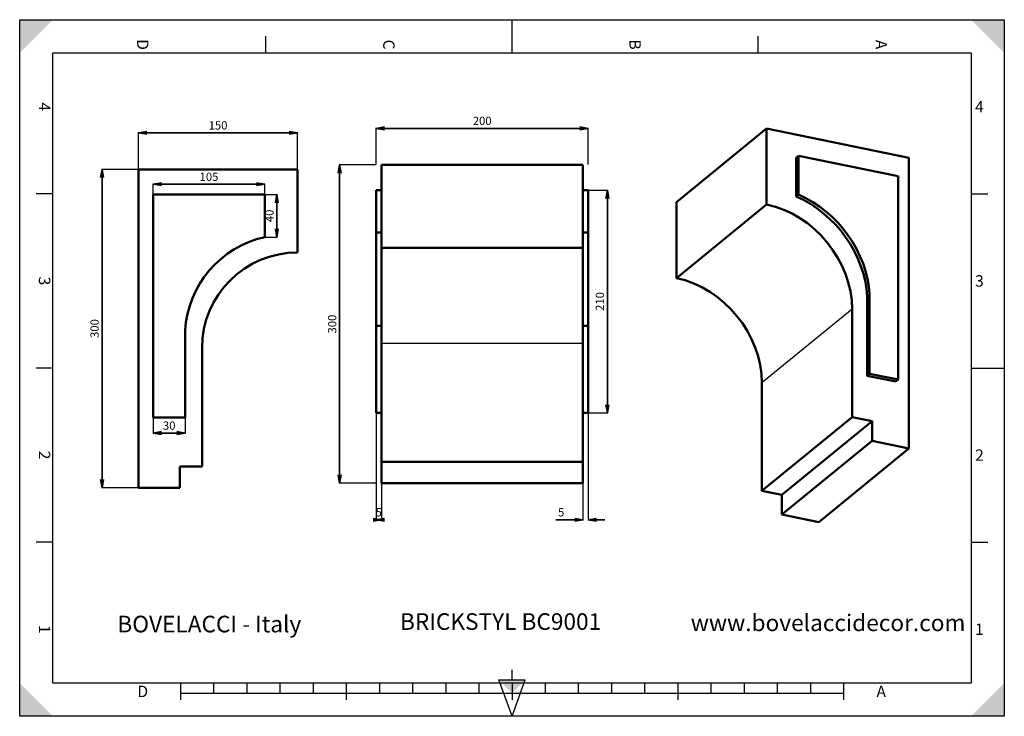
# Model space of a CAD drawing. Units: millimetres. Extents: x 0 to 297, y 0 to 210.
import ezdxf

# ---------------------------------------------------------------- set-up
doc = ezdxf.new("R2010")
doc.units = ezdxf.units.MM
doc.styles.add('ISONORMD00', font='I011000D.ttf')
doc.dimstyles.get("Standard").update_dxf_attribs({"dimtxt": 0.18, "dimasz": 0.18, "dimexe": 0.18, "dimexo": 0.0625, "dimgap": 0.09, "dimtad": 0, "dimtih": 1, "dimtoh": 1, "dimzin": 0, "dimdsep": 46, "dimtxsty": 'Standard', "dimblk": 'OPEN', "dimcen": 0.09, "dimazin": 0, "dimtfac": 1, "dimtdec": 3, "dimtofl": 0, "dimtmove": 0, "dimatfit": 3, "dimfxl": 1, "dimtolj": 1, "dimtzin": 0, "dimarcsym": 0})

# ---------------------------------------------------------------- blocks, each defined once
blk = doc.blocks.new('Area vista 188')
at = {"color": 7, "linetype": 'Continuous', "lineweight": 50}
for p, q in [((111.98, 515.28), (111.98, 215.28)), ((261.98, 515.28), (111.98, 515.28)), ((261.98, 437.02), (261.98, 515.28)), ((125.93, 491.48), (125.93, 281.48)), ((230.93, 491.48), (125.93, 491.48)), ((230.93, 451.48), (230.93, 491.48)), ((155.93, 281.48), (155.93, 363.48)), ((171.86, 235.44), (171.86, 346.9)), ((125.93, 281.48), (155.93, 281.48)), ((150.81, 215.28), (150.81, 235.44)), ((150.81, 235.44), (171.86, 235.44)), ((111.98, 215.28), (150.81, 215.28))]:
    blk.add_line(p, q, dxfattribs=at)
for centre, radius, start, end in [((251.99, 357.57), 96.24, 102.63746, 176.48244), ((261.98, 346.9), 90.12, 90, 180)]:
    blk.add_arc(centre, radius, start, end, dxfattribs=at)
blk = doc.blocks.new('_Open')
at = {"color": 0, "linetype": 'ByBlock', "lineweight": -2}
for p, q in [((-1, 0.166667), (0, 0)), ((-1, -0.166667), (0, 0)), ((0, 0), (-1, 0))]:
    blk.add_line(p, q, dxfattribs=at)
blk = doc.blocks.new('*D3')
at = {"color": 0, "linetype": 'Continuous', "lineweight": 25}
for p, q in [((35.83, 164.95), (35.83, 176.07)), ((83.83, 164.95), (83.83, 176.07))]:
    blk.add_line(p, q, dxfattribs=at)
at = {"color": 0, "linetype": 'Continuous', "lineweight": 35}
blk.add_line((38.33, 175.89), (81.33, 175.89), dxfattribs=at)
at = {"layer": 'Defpoints', "color": 0}
for p in [(83.83, 175.89), (35.83, 164.89), (83.83, 164.89)]:
    blk.add_point(p, dxfattribs=at)
at = {"color": 0, "lineweight": 35, "xscale": 2.5, "yscale": 2.5, "zscale": 2.5, "rotation": 180}
blk.add_blockref('_Open', (35.83, 175.89), dxfattribs=at)
at = {"color": 0, "lineweight": 35, "xscale": 2.5, "yscale": 2.5, "zscale": 2.5}
blk.add_blockref('_Open', (83.83, 175.89), dxfattribs=at)
at = {"color": 0, "lineweight": 25, "insert": (59.83, 178.14), "char_height": 2.5, "attachment_point": 5, "style": 'ISONORMD00'}
blk.add_mtext('\\A1;150', dxfattribs=at)
blk = doc.blocks.new('*D4')
at = {"color": 0, "linetype": 'Continuous', "lineweight": 25}
for p, q in [((35.77, 164.89), (24.65, 164.89)), ((35.77, 68.89), (24.65, 68.89))]:
    blk.add_line(p, q, dxfattribs=at)
at = {"color": 0, "linetype": 'Continuous', "lineweight": 35}
blk.add_line((24.83, 71.39), (24.83, 162.39), dxfattribs=at)
at = {"layer": 'Defpoints', "color": 0}
for p in [(24.83, 164.89), (35.83, 164.89), (35.83, 68.89)]:
    blk.add_point(p, dxfattribs=at)
at = {"color": 0, "lineweight": 35, "xscale": 2.5, "yscale": 2.5, "zscale": 2.5}
for p, rotation in [((24.83, 164.89), 90), ((24.83, 68.89), 270)]:
    blk.add_blockref('_Open', p, dxfattribs=dict(at, rotation=rotation))
at = {"color": 0, "lineweight": 25, "insert": (22.58, 116.89), "char_height": 2.5, "attachment_point": 5, "rotation": 90, "style": 'ISONORMD00'}
blk.add_mtext('\\A1;300', dxfattribs=at)
blk = doc.blocks.new('*D5')
at = {"color": 0, "linetype": 'Continuous', "lineweight": 25}
for p, q in [((40.3, 90.01), (40.3, 85.21)), ((49.9, 90.01), (49.9, 85.21))]:
    blk.add_line(p, q, dxfattribs=at)
at = {"color": 0, "linetype": 'Continuous', "lineweight": 35}
blk.add_line((47.4, 85.39), (42.8, 85.39), dxfattribs=at)
at = {"layer": 'Defpoints', "color": 0}
for p in [(40.3, 90.07), (49.9, 90.07), (40.3, 85.39)]:
    blk.add_point(p, dxfattribs=at)
at = {"color": 0, "lineweight": 35, "xscale": 2.5, "yscale": 2.5, "zscale": 2.5, "rotation": 180}
blk.add_blockref('_Open', (40.3, 85.39), dxfattribs=at)
at = {"color": 0, "lineweight": 35, "xscale": 2.5, "yscale": 2.5, "zscale": 2.5}
blk.add_blockref('_Open', (49.9, 85.39), dxfattribs=at)
at = {"color": 0, "lineweight": 25, "insert": (45.1, 87.64), "char_height": 2.5, "attachment_point": 5, "style": 'ISONORMD00'}
blk.add_mtext('\\A1;30', dxfattribs=at)
blk = doc.blocks.new('*D6')
at = {"color": 0, "linetype": 'Continuous', "lineweight": 25}
for p, q in [((73.96, 157.27), (77.76, 157.27)), ((73.96, 144.47), (77.76, 144.47))]:
    blk.add_line(p, q, dxfattribs=at)
at = {"color": 0, "linetype": 'Continuous', "lineweight": 35}
blk.add_line((77.58, 154.77), (77.58, 146.97), dxfattribs=at)
at = {"layer": 'Defpoints', "color": 0}
for p in [(73.9, 157.27), (73.9, 144.47), (77.58, 144.47)]:
    blk.add_point(p, dxfattribs=at)
at = {"color": 0, "lineweight": 35, "xscale": 2.5, "yscale": 2.5, "zscale": 2.5}
for p, rotation in [((77.58, 157.27), 90), ((77.58, 144.47), 270)]:
    blk.add_blockref('_Open', p, dxfattribs=dict(at, rotation=rotation))
at = {"color": 0, "lineweight": 25, "insert": (75.33, 150.87), "char_height": 2.5, "attachment_point": 5, "rotation": 90, "style": 'ISONORMD00'}
blk.add_mtext('\\A1;40', dxfattribs=at)
blk = doc.blocks.new('*D7')
at = {"color": 0, "linetype": 'Continuous', "lineweight": 25}
for p, q in [((40.3, 157.34), (40.3, 160.57)), ((73.9, 157.34), (73.9, 160.57))]:
    blk.add_line(p, q, dxfattribs=at)
at = {"color": 0, "linetype": 'Continuous', "lineweight": 35}
blk.add_line((42.8, 160.39), (71.4, 160.39), dxfattribs=at)
at = {"layer": 'Defpoints', "color": 0}
for p in [(73.9, 160.39), (40.3, 157.27), (73.9, 157.27)]:
    blk.add_point(p, dxfattribs=at)
at = {"color": 0, "lineweight": 35, "xscale": 2.5, "yscale": 2.5, "zscale": 2.5, "rotation": 180}
blk.add_blockref('_Open', (40.3, 160.39), dxfattribs=at)
at = {"color": 0, "lineweight": 35, "xscale": 2.5, "yscale": 2.5, "zscale": 2.5}
blk.add_blockref('_Open', (73.9, 160.39), dxfattribs=at)
at = {"color": 0, "lineweight": 25, "insert": (57.1, 162.64), "char_height": 2.5, "attachment_point": 5, "style": 'ISONORMD00'}
blk.add_mtext('\\A1;105', dxfattribs=at)
blk = doc.blocks.new('Area vista 214')
at = {"color": 7, "linetype": 'Continuous', "lineweight": 50}
for p, q in [((530.97, 519.54), (340.97, 519.54)), ((340.97, 441.28), (340.97, 519.54)), ((530.97, 441.28), (530.97, 519.54)), ((335.97, 455.74), (335.97, 495.74)), ((340.97, 495.74), (335.97, 495.74)), ((530.97, 495.74), (535.97, 495.74)), ((535.97, 495.74), (535.97, 455.74)), ((340.97, 455.74), (335.97, 455.74)), ((335.97, 367.74), (335.97, 455.74)), ((530.97, 455.74), (535.97, 455.74)), ((535.97, 455.74), (535.97, 367.74)), ((530.97, 441.28), (340.97, 441.28)), ((340.97, 351.16), (340.97, 441.28)), ((530.97, 351.16), (530.97, 441.28)), ((340.97, 367.74), (335.97, 367.74)), ((335.97, 285.74), (335.97, 367.74)), ((530.97, 367.74), (535.97, 367.74)), ((535.97, 367.74), (535.97, 285.74)), ((340.97, 239.7), (340.97, 351.16)), ((530.97, 239.7), (530.97, 351.16)), ((340.97, 285.74), (335.97, 285.74)), ((530.97, 285.74), (535.97, 285.74)), ((530.97, 239.7), (340.97, 239.7)), ((340.97, 219.54), (340.97, 239.7)), ((530.97, 219.54), (530.97, 239.7)), ((530.97, 219.54), (340.97, 219.54))]:
    blk.add_line(p, q, dxfattribs=at)
at = {"color": 7, "linetype": 'Continuous', "lineweight": 25}
blk.add_line((530.97, 351.16), (340.97, 351.16), dxfattribs=at)
blk = doc.blocks.new('*D9')
at = {"color": 0, "linetype": 'Continuous', "lineweight": 25}
for p, q in [((107.51, 166.31), (107.51, 177.43)), ((171.51, 166.31), (171.51, 177.43))]:
    blk.add_line(p, q, dxfattribs=at)
at = {"color": 0, "linetype": 'Continuous', "lineweight": 35}
blk.add_line((110.01, 177.25), (169.01, 177.25), dxfattribs=at)
at = {"layer": 'Defpoints', "color": 0}
for p in [(171.51, 177.25), (107.51, 166.25), (171.51, 166.25)]:
    blk.add_point(p, dxfattribs=at)
at = {"color": 0, "lineweight": 35, "xscale": 2.5, "yscale": 2.5, "zscale": 2.5, "rotation": 180}
blk.add_blockref('_Open', (107.51, 177.25), dxfattribs=at)
at = {"color": 0, "lineweight": 35, "xscale": 2.5, "yscale": 2.5, "zscale": 2.5}
blk.add_blockref('_Open', (171.51, 177.25), dxfattribs=at)
at = {"color": 0, "lineweight": 25, "insert": (139.51, 179.5), "char_height": 2.5, "attachment_point": 5, "style": 'ISONORMD00'}
blk.add_mtext('\\A1;200', dxfattribs=at)
blk = doc.blocks.new('*D10')
at = {"color": 0, "linetype": 'Continuous', "lineweight": 25}
for p, q in [((107.45, 166.25), (96.33, 166.25)), ((107.45, 70.25), (96.33, 70.25))]:
    blk.add_line(p, q, dxfattribs=at)
at = {"color": 0, "linetype": 'Continuous', "lineweight": 35}
blk.add_line((96.51, 72.75), (96.51, 163.75), dxfattribs=at)
at = {"layer": 'Defpoints', "color": 0}
for p in [(96.51, 166.25), (107.51, 166.25), (107.51, 70.25)]:
    blk.add_point(p, dxfattribs=at)
at = {"color": 0, "lineweight": 35, "xscale": 2.5, "yscale": 2.5, "zscale": 2.5}
for p, rotation in [((96.51, 166.25), 90), ((96.51, 70.25), 270)]:
    blk.add_blockref('_Open', p, dxfattribs=dict(at, rotation=rotation))
at = {"color": 0, "lineweight": 25, "insert": (94.26, 118.25), "char_height": 2.5, "attachment_point": 5, "rotation": 90, "style": 'ISONORMD00'}
blk.add_mtext('\\A1;300', dxfattribs=at)
blk = doc.blocks.new('*D11')
at = {"color": 0, "linetype": 'Continuous', "lineweight": 25}
for p, q in [((107.51, 91.37), (107.51, 59.07)), ((109.11, 91.37), (109.11, 59.07))]:
    blk.add_line(p, q, dxfattribs=at)
at = {"color": 0, "linetype": 'Continuous', "lineweight": 35}
blk.add_line((106.61, 59.25), (110.01, 59.25), dxfattribs=at)
at = {"layer": 'Defpoints', "color": 0}
for p in [(107.51, 91.44), (109.11, 91.44), (107.51, 59.25)]:
    blk.add_point(p, dxfattribs=at)
at = {"color": 0, "lineweight": 35, "xscale": 2.5, "yscale": 2.5, "zscale": 2.5}
blk.add_blockref('_Open', (109.11, 59.25), dxfattribs=at)
at = {"color": 0, "lineweight": 35, "xscale": 2.5, "yscale": 2.5, "zscale": 2.5, "rotation": 180}
blk.add_blockref('_Open', (107.51, 59.25), dxfattribs=at)
at = {"color": 0, "lineweight": 25, "insert": (108.31, 61.5), "char_height": 2.5, "attachment_point": 5, "style": 'ISONORMD00'}
blk.add_mtext('\\A1;5', dxfattribs=at)
blk = doc.blocks.new('*D12')
at = {"color": 0, "linetype": 'Continuous', "lineweight": 25}
for p, q in [((171.57, 158.64), (177.44, 158.64)), ((171.57, 91.44), (177.44, 91.44))]:
    blk.add_line(p, q, dxfattribs=at)
at = {"color": 0, "linetype": 'Continuous', "lineweight": 35}
blk.add_line((177.26, 156.14), (177.26, 93.94), dxfattribs=at)
at = {"layer": 'Defpoints', "color": 0}
for p in [(171.51, 158.64), (171.51, 91.44), (177.26, 91.44)]:
    blk.add_point(p, dxfattribs=at)
at = {"color": 0, "lineweight": 35, "xscale": 2.5, "yscale": 2.5, "zscale": 2.5}
for p, rotation in [((177.26, 158.64), 90), ((177.26, 91.44), 270)]:
    blk.add_blockref('_Open', p, dxfattribs=dict(at, rotation=rotation))
at = {"color": 0, "lineweight": 25, "insert": (175.01, 125.04), "char_height": 2.5, "attachment_point": 5, "rotation": 90, "style": 'ISONORMD00'}
blk.add_mtext('\\A1;210', dxfattribs=at)
blk = doc.blocks.new('*D13')
at = {"color": 0, "linetype": 'Continuous', "lineweight": 25}
for p, q in [((169.91, 91.37), (169.91, 59.07)), ((171.51, 91.37), (171.51, 59.07))]:
    blk.add_line(p, q, dxfattribs=at)
at = {"color": 0, "linetype": 'Continuous', "lineweight": 35}
for p, q in [((169.91, 59.25), (161.76, 59.25)), ((167.41, 59.25), (164.91, 59.25)), ((174.01, 59.25), (176.51, 59.25))]:
    blk.add_line(p, q, dxfattribs=at)
at = {"layer": 'Defpoints', "color": 0}
for p in [(169.91, 91.44), (171.51, 91.44), (169.91, 59.25)]:
    blk.add_point(p, dxfattribs=at)
at = {"color": 0, "lineweight": 35, "xscale": 2.5, "yscale": 2.5, "zscale": 2.5}
blk.add_blockref('_Open', (169.91, 59.25), dxfattribs=at)
at = {"color": 0, "lineweight": 35, "xscale": 2.5, "yscale": 2.5, "zscale": 2.5, "rotation": 180}
blk.add_blockref('_Open', (171.51, 59.25), dxfattribs=at)
at = {"color": 0, "lineweight": 25, "insert": (163.33, 61.5), "char_height": 2.5, "attachment_point": 5, "style": 'ISONORMD00'}
blk.add_mtext('\\A1;5', dxfattribs=at)
blk = doc.blocks.new('Area vista 250')
at = {"color": 7, "linetype": 'Continuous', "lineweight": 50}
for p, q in [((704.07, 553.66), (619.1, 484.28)), ((704.07, 482.21), (704.07, 553.66)), ((704.07, 553.66), (838.23, 526.27)), ((731.84, 526.26), (734.07, 528.09)), ((731.84, 526.26), (731.84, 489.75)), ((734.07, 528.09), (734.07, 491.57)), ((827.99, 508.92), (734.07, 528.09)), ((838.23, 526.27), (838.23, 252.41)), ((827.99, 317.21), (827.99, 508.92)), ((619.1, 412.83), (619.1, 484.28)), ((731.84, 489.75), (734.07, 491.57)), ((704.07, 482.21), (619.1, 412.83)), ((798.92, 395.72), (801.16, 397.55)), ((798.92, 395.72), (798.92, 320.87)), ((801.16, 397.55), (801.16, 322.69)), ((784.67, 281.74), (784.67, 383.49)), ((798.92, 320.87), (801.16, 322.69)), ((798.92, 320.87), (825.75, 315.39)), ((801.16, 322.69), (827.99, 317.21)), ((825.75, 315.39), (827.99, 317.21)), ((699.7, 212.37), (699.7, 314.12)), ((784.67, 281.74), (699.7, 212.37)), ((803.5, 277.9), (784.67, 281.74)), ((803.5, 277.9), (718.53, 208.52)), ((803.5, 259.5), (803.5, 277.9)), ((803.5, 259.5), (718.53, 190.12)), ((838.23, 252.41), (753.26, 183.03)), ((838.23, 252.41), (803.5, 259.5)), ((718.53, 208.52), (699.7, 212.37)), ((718.53, 190.12), (718.53, 208.52)), ((753.26, 183.03), (718.53, 190.12))]:
    blk.add_line(p, q, dxfattribs=at)
at = {"color": 7, "linetype": 'Continuous', "lineweight": 25}
blk.add_line((784.67, 383.49), (699.7, 314.12), dxfattribs=at)
at = {"color": 7, "linetype": 'Continuous', "lineweight": 50}
for centre, major_axis, start_param, end_param in [((713.01, 407.87), (60.86, -74.54), 0.846791, 2.135629), ((715.24, 409.69), (60.86, -74.54), 0.846791, 2.135629), ((704.07, 399.95), (-57, 69.8), -2.356194, -0.785398), ((619.1, 330.57), (-57, 69.8), -2.356194, -0.785398)]:
    blk.add_ellipse(centre, major_axis=major_axis, ratio=0.816497, start_param=start_param, end_param=end_param, dxfattribs=at)

msp = doc.modelspace()

# ---------------------------------------------------------------- linework, layer by layer
at = {"color": 5, "linetype": 'Continuous', "lineweight": 25, "true_color": 0x0000ff}
for p, q in [((0, 0), (0, 210)), ((0, 210), (297, 210)), ((297, 210), (297, 0)), ((297, 0), (0, 0))]:
    msp.add_line(p, q, dxfattribs=at)
at = {"color": 7, "linetype": 'Continuous', "lineweight": 25}
for p, q in [((148.5, 200), (148.5, 210)), ((74.25, 200), (74.25, 205)), ((148.5, 200), (148.5, 205)), ((222.75, 200), (222.75, 205)), ((10, 10), (10, 200)), ((10, 200), (287, 200)), ((287, 200), (287, 10)), ((10, 157.5), (5, 157.5)), ((287, 157.5), (292, 157.5)), ((10, 105), (5, 105)), ((287, 105), (297, 105)), ((287, 105), (292, 105)), ((10, 52.5), (5, 52.5)), ((287, 52.5), (292, 52.5)), ((148.5, 11), (148.5, 14)), ((287, 10), (10, 10)), ((48.5, 10), (48.5, 5)), ((58.5, 10), (58.5, 7)), ((68.5, 10), (68.5, 7)), ((78.5, 10), (78.5, 7)), ((88.5, 10), (88.5, 7)), ((98.5, 10), (98.5, 5)), ((108.5, 10), (108.5, 7)), ((118.5, 10), (118.5, 7)), ((128.5, 10), (128.5, 7)), ((138.5, 10), (138.5, 7)), ((148.5, 0), (144.5, 11)), ((144.5, 11), (152.5, 11)), ((148.5, 0), (152.5, 11)), ((148.5, 10), (148.5, 5)), ((158.5, 10), (158.5, 7)), ((168.5, 10), (168.5, 7)), ((178.5, 10), (178.5, 7)), ((188.5, 10), (188.5, 7)), ((198.5, 10), (198.5, 5)), ((208.5, 10), (208.5, 7)), ((218.5, 10), (218.5, 7)), ((228.5, 10), (228.5, 7)), ((238.5, 10), (238.5, 7)), ((248.5, 10), (248.5, 5)), ((48.5, 7), (248.5, 7))]:
    msp.add_line(p, q, dxfattribs=at)
at = {"color": 7, "linetype": 'Continuous', "lineweight": 50}
for points in [[(0, 210), (0, 200), (10, 210)], [(297, 210), (287, 210), (297, 200)], [(0, 0), (10, 0), (0, 10)], [(148.5, 7), (152.5, 11), (144.5, 11)], [(297, 0), (297, 10), (287, 0)]]:
    msp.add_solid(points, dxfattribs=at)

# ---------------------------------------------------------------- block references
at = {"color": 7, "linetype": 'Continuous', "lineweight": 50, "xscale": 0.3200000000000001, "yscale": 0.3200000000000001, "zscale": 0.3200000000000001}
for name in ['Area vista 250', 'Area vista 188', 'Area vista 214']:
    msp.add_blockref(name, (0, 0), dxfattribs=at)

# ---------------------------------------------------------------- texts
at = {"color": 7, "linetype": 'Continuous', "lineweight": 50, "char_height": 3.441315, "attachment_point": 5, "rotation": 270}
for s, insert in [('{\\fArial;D}', (37.125, 202.5)), ('{\\fArial;C}', (111.375, 202.5)), ('{\\fArial;B}', (185.625, 202.5)), ('{\\fArial;A}', (259.875, 202.5)), ('{\\fArial;4}', (7.5, 183.75)), ('{\\fArial;3}', (7.5, 131.25)), ('{\\fArial;2}', (7.5, 78.75)), ('{\\fArial;1}', (7.5, 26.25))]:
    msp.add_mtext(s, dxfattribs=dict(at, insert=insert))
at = {"color": 7, "linetype": 'Continuous', "lineweight": 50, "char_height": 3.441315, "attachment_point": 5}
for s, insert in [('{\\fArial;4}', (289.5, 183.75)), ('{\\fArial;3}', (289.5, 131.25)), ('{\\fArial;2}', (289.5, 78.75)), ('{\\fArial;D}', (37.125, 7.5)), ('{\\fArial;A}', (259.875, 7.5))]:
    msp.add_mtext(s, dxfattribs=dict(at, insert=insert))
at = {"color": 7, "linetype": 'Continuous', "lineweight": 25, "char_height": 5.010989, "attachment_point": 7}
for s, insert in [('{\\fIsonormD;BOVELACCI - Italy}', (29.453, 25.3017)), ('{\\fIsonormD;BRICKSTYL BC9001}', (114.7178, 26.0546)), ('{\\fIsonormD;www.bovelaccidecor.com}', (202.4095, 25.6762))]:
    msp.add_mtext(s, dxfattribs=dict(at, insert=insert))
at = {"color": 7, "linetype": 'Continuous', "lineweight": 0, "insert": (289.5, 26.25), "char_height": 3.441315, "attachment_point": 5}
msp.add_mtext('{\\fArial;1}', dxfattribs=at)

# ---------------------------------------------------------------- dimensions: what is measured, and where the dimension line sits
at = {"color": 7, "linetype": 'Continuous', "lineweight": 25}
for base, p1, p2, picture, middle in [((83.8335, 175.8891), (35.8335, 164.8891), (83.8335, 164.8891), '*D3', (59.8335, 175.8891)), ((171.5105, 177.2519), (107.5105, 166.2519), (171.5105, 166.2519), '*D9', (139.5105, 177.2519)), ((73.898, 160.3891), (40.298, 157.2732), (73.898, 157.2732), '*D7', (57.098, 160.3891))]:
    dim = msp.add_linear_dim(base=base, p1=p1, p2=p2, dimstyle='Standard', override={"dimtxt": 2.5, "dimasz": 2.5, "dimgap": 1, "dimtad": 1, "dimtih": 0, "dimtoh": 0, "dimdec": 2, "dimlfac": 3.125, "dimzin": 8, "dimtxsty": 'ISONORMD00', "dimsah": 1, "dimazin": 2, "dimtfac": 0.5, "dimtdec": 3, "dimatfit": 1, "dimtzin": 8, "dimlwd": 35, "dimlwe": 25}, dxfattribs=at)
    dim.commit()
    dim.dimension.update_dxf_attribs({"geometry": picture, "text_midpoint": middle, "dimtype": 160})
for base, p1, p2, angle, picture, middle in [((24.8335, 164.8891), (35.8335, 68.8891), (35.8335, 164.8891), 90, '*D4', (24.8335, 116.8891)), ((96.5105, 166.2519), (107.5105, 70.2519), (107.5105, 166.2519), 90, '*D10', (96.5105, 118.2519)), ((177.2605, 91.436), (171.5105, 158.636), (171.5105, 91.436), 270, '*D12', (177.2605, 125.036)), ((77.5835, 144.4732), (73.898, 157.2732), (73.898, 144.4732), 270, '*D6', (77.5835, 150.8732)), ((40.298, 85.3891), (49.898, 90.0732), (40.298, 90.0732), 180, '*D5', (45.098, 85.3891)), ((107.5105, 59.2519), (109.1105, 91.436), (107.5105, 91.436), 180, '*D11', (108.3105, 59.2519)), ((169.9105, 59.2519), (171.5105, 91.436), (169.9105, 91.436), 180, '*D13', (163.3349, 59.2519))]:
    dim = msp.add_linear_dim(base=base, p1=p1, p2=p2, angle=angle, dimstyle='Standard', override={"dimtxt": 2.5, "dimasz": 2.5, "dimgap": 1, "dimtad": 1, "dimtih": 0, "dimtoh": 0, "dimdec": 2, "dimlfac": 3.125, "dimzin": 8, "dimtxsty": 'ISONORMD00', "dimsah": 1, "dimazin": 2, "dimtfac": 0.5, "dimtdec": 3, "dimatfit": 1, "dimtzin": 8, "dimlwd": 35, "dimlwe": 25}, dxfattribs=at)
    dim.commit()
    dim.dimension.update_dxf_attribs({"geometry": picture, "text_midpoint": middle, "dimtype": 160})

doc.saveas('drawing.dxf')
